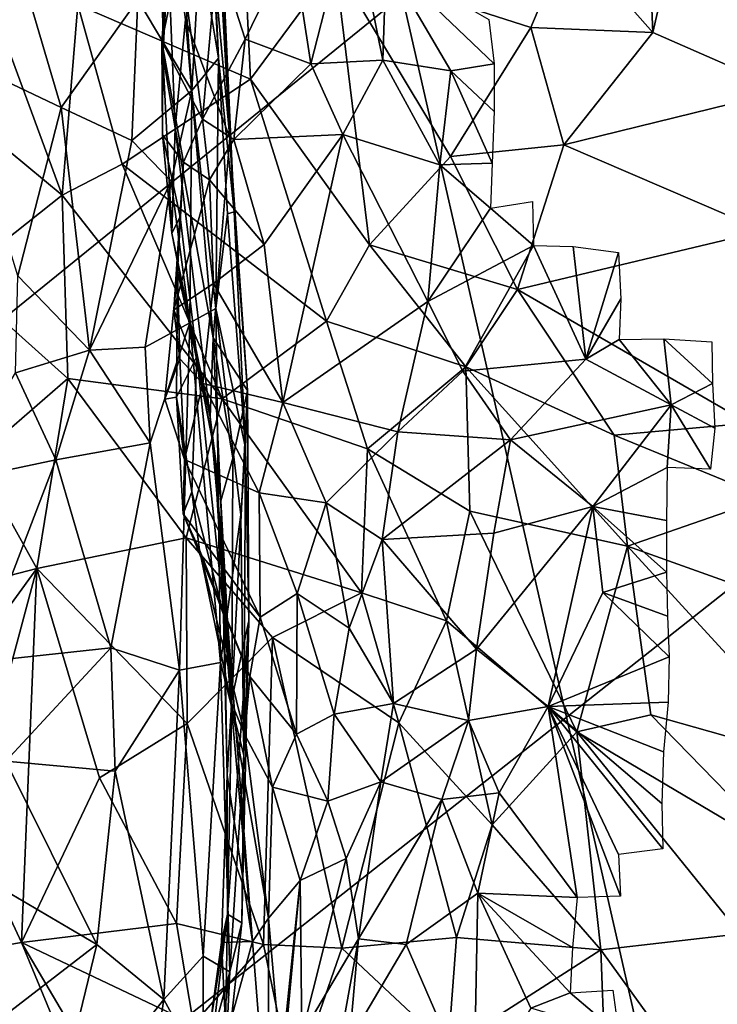
# Model space of a CAD drawing. Units: inches. Extents: x -11.3 to 9.6, y -4.1 to 23.8.
# Drawn here: x -5.4 to -5.2, y 6.4 to 6.6 of the extents above; entities that cross this region are included whole.
import ezdxf

# ---------------------------------------------------------------- set-up
doc = ezdxf.new("R2010")
doc.units = ezdxf.units.IN
doc.header["$MEASUREMENT"] = 0

msp = doc.modelspace()

# ---------------------------------------------------------------- linework, layer by layer
for points in [[(-4.76092, 7.57786, -0.9728), (-6.03406, 6.71174, -0.88119), (-5.86427, 6.21643, -0.868), (-4.63713, 7.21191, -0.96616)], [(-5.08959, 6.58534, -2.32431), (-5.2456, 7.03001, -2.3243), (-4.42399, 7.57478, -2.3243), (-4.29713, 7.21268, -2.3243)], [(-6.34784, 6.30053, -2.32431), (-6.50901, 6.87725, -2.32429), (-5.37446, 7.49219, -2.32429), (-5.2456, 7.03001, -2.3243)], [(-5.54579, 6.5557, 0.30044), (-5.34569, 6.73641, 0.36846), (-5.42375, 7.28036, 0.22618), (-5.59335, 7.17059, 0.19188)], [(-4.63713, 7.21191, -0.96616), (-5.86427, 6.21643, -0.868), (-5.66357, 5.74421, -0.85318), (-4.49043, 6.86296, -0.95857)], [(-6.15271, 5.74576, -2.32432), (-6.34784, 6.30053, -2.32431), (-5.2456, 7.03001, -2.3243), (-5.08959, 6.58534, -2.32431)], [(-5.10129, 6.98279, 0.39222), (-5.34569, 6.73641, 0.36846), (-5.21245, 6.15156, 0.55634), (-4.94089, 6.50356, 0.56003)], [(-4.49043, 6.86296, -0.95857), (-5.66357, 5.74421, -0.85318), (-5.43374, 5.29835, -0.83717), (-4.32195, 6.53336, -0.95024)], [(-5.39412, 6.86048, -0.18629), (-5.38135, 6.63383, -0.17401), (-5.38697, 6.66743, -0.15723)], [(-5.39412, 6.86048, -0.18629), (-5.38858, 6.79488, -0.18906), (-5.38135, 6.63383, -0.17401)], [(-5.38887, 6.85339, -0.2086), (-5.38381, 6.73344, -0.2267), (-5.37672, 6.58792, -0.20524)], [(-5.38858, 6.79488, -0.18906), (-5.38887, 6.85339, -0.2086), (-5.37672, 6.58792, -0.20524)], [(-5.38858, 6.79488, -0.18906), (-5.37672, 6.58792, -0.20524), (-5.38135, 6.63383, -0.17401)], [(-5.39853, 6.74566, -0.39138), (-5.39833, 6.7562, -0.45784), (-5.39795, 6.6348, -0.43956)], [(-5.39833, 6.7562, -0.45784), (-5.39641, 6.66288, -0.4897), (-5.39795, 6.6348, -0.43956)], [(-5.39853, 6.74566, -0.39138), (-5.39795, 6.6348, -0.43956), (-5.3976, 6.69378, -0.37623)], [(-5.34569, 6.73641, 0.36846), (-5.54579, 6.5557, 0.30044), (-5.42585, 5.89528, 0.50951), (-5.21245, 6.15156, 0.55634)], [(-5.38381, 6.73344, -0.2267), (-5.38477, 6.68302, -0.26218), (-5.37799, 6.61007, -0.23574)], [(-5.37672, 6.58792, -0.20524), (-5.38381, 6.73344, -0.2267), (-5.37799, 6.61007, -0.23574)], [(-5.46151, 6.63485, -0.07763), (-5.48581, 6.72325, -0.069), (-5.43905, 6.65562, -0.09114)], [(-5.40546, 6.65135, -0.12083), (-5.39435, 6.69746, -0.14323), (-5.38933, 6.62416, -0.14623)], [(-5.39435, 6.69746, -0.14323), (-5.38697, 6.66743, -0.15723), (-5.38933, 6.62416, -0.14623)], [(-5.3976, 6.69378, -0.37623), (-5.39795, 6.6348, -0.43956), (-5.39429, 6.61306, -0.39133)], [(-5.39123, 6.64537, -0.32661), (-5.3976, 6.69378, -0.37623), (-5.39429, 6.61306, -0.39133)], [(-5.24097, 6.68856, 0.95893), (-5.25313, 6.67485, 0.94567), (-5.25174, 6.64157, 0.94977)], [(-5.21217, 6.62415, 1.00827), (-5.24097, 6.68856, 0.95893), (-5.25174, 6.64157, 0.94977)], [(-5.18896, 6.64749, 1.0328), (-5.24097, 6.68856, 0.95893), (-5.21217, 6.62415, 1.00827)], [(-5.38477, 6.68302, -0.26218), (-5.39123, 6.64537, -0.32661), (-5.37799, 6.61007, -0.23574)], [(-5.35385, 6.63221, -0.61891), (-5.35938, 6.6684, -0.6066), (-5.3417, 6.67968, -0.61669)], [(-5.35385, 6.63221, -0.61891), (-5.3417, 6.67968, -0.61669), (-5.33229, 6.63322, -0.62407)], [(-5.3417, 6.67968, -0.61669), (-5.33128, 6.66299, -0.62183), (-5.33229, 6.63322, -0.62407)], [(-5.37181, 6.62762, 0.78741), (-5.37409, 6.67588, 0.75529), (-5.42339, 6.64974, 0.69064)], [(-5.34658, 6.66186, 0.80349), (-5.37409, 6.67588, 0.75529), (-5.37181, 6.62762, 0.78741)], [(-5.25174, 6.64157, 0.94977), (-5.25313, 6.67485, 0.94567), (-5.27674, 6.66999, 0.90473)], [(-5.428, 6.59296, 0.70018), (-5.45665, 6.67036, 0.6204), (-5.45981, 6.61917, 0.62302)], [(-5.42339, 6.64974, 0.69064), (-5.45665, 6.67036, 0.6204), (-5.428, 6.59296, 0.70018)], [(-5.38166, 6.66537, -0.56007), (-5.35938, 6.6684, -0.6066), (-5.37342, 6.63955, -0.59953)], [(-5.37342, 6.63955, -0.59953), (-5.35938, 6.6684, -0.6066), (-5.35385, 6.63221, -0.61891)], [(-5.2881, 6.64299, 0.90086), (-5.27674, 6.66999, 0.90473), (-5.34658, 6.66186, 0.80349)], [(-5.25174, 6.64157, 0.94977), (-5.27674, 6.66999, 0.90473), (-5.2881, 6.64299, 0.90086)], [(-5.39277, 6.66517, -0.52295), (-5.38166, 6.66537, -0.56007), (-5.38614, 6.61565, -0.57744)], [(-5.38697, 6.66743, -0.15723), (-5.38135, 6.63383, -0.17401), (-5.38933, 6.62416, -0.14623)], [(-5.38166, 6.66537, -0.56007), (-5.37342, 6.63955, -0.59953), (-5.38614, 6.61565, -0.57744)], [(-5.39277, 6.66517, -0.52295), (-5.38614, 6.61565, -0.57744), (-5.39831, 6.63886, -0.50397)], [(-5.39641, 6.66288, -0.4897), (-5.39277, 6.66517, -0.52295), (-5.39831, 6.63886, -0.50397)], [(-5.39795, 6.6348, -0.43956), (-5.39641, 6.66288, -0.4897), (-5.39831, 6.63886, -0.50397)], [(-5.33229, 6.63322, -0.62407), (-5.33128, 6.66299, -0.62183), (-5.31204, 6.63004, -0.61691)], [(-5.33128, 6.66299, -0.62183), (-5.30064, 6.64545, -0.61223), (-5.29904, 6.63217, -0.6112)], [(-5.33128, 6.66299, -0.62183), (-5.29904, 6.63217, -0.6112), (-5.31204, 6.63004, -0.61691)], [(-5.33625, 6.57812, 0.87958), (-5.34658, 6.66186, 0.80349), (-5.37181, 6.62762, 0.78741)], [(-5.31215, 6.60446, 0.89607), (-5.2881, 6.64299, 0.90086), (-5.34658, 6.66186, 0.80349)], [(-5.31215, 6.60446, 0.89607), (-5.34658, 6.66186, 0.80349), (-5.33625, 6.57812, 0.87958)], [(-5.46151, 6.63485, -0.07763), (-5.43905, 6.65562, -0.09114), (-5.42832, 6.61912, -0.10011)], [(-5.42832, 6.61912, -0.10011), (-5.43905, 6.65562, -0.09114), (-5.40546, 6.65135, -0.12083)], [(-5.42832, 6.61912, -0.10011), (-5.40546, 6.65135, -0.12083), (-5.40721, 6.60929, -0.12044)], [(-5.40721, 6.60929, -0.12044), (-5.40546, 6.65135, -0.12083), (-5.38933, 6.62416, -0.14623)], [(-5.41015, 6.60214, 0.73256), (-5.42339, 6.64974, 0.69064), (-5.428, 6.59296, 0.70018)], [(-5.41015, 6.60214, 0.73256), (-5.37181, 6.62762, 0.78741), (-5.42339, 6.64974, 0.69064)], [(-5.39123, 6.64537, -0.32661), (-5.39429, 6.61306, -0.39133), (-5.38295, 6.55031, -0.30845)], [(-5.37799, 6.61007, -0.23574), (-5.39123, 6.64537, -0.32661), (-5.38295, 6.55031, -0.30845)], [(-5.27827, 6.60795, 0.93866), (-5.2881, 6.64299, 0.90086), (-5.31215, 6.60446, 0.89607)], [(-5.27827, 6.60795, 0.93866), (-5.25174, 6.64157, 0.94977), (-5.2881, 6.64299, 0.90086)], [(-5.39831, 6.63886, -0.50397), (-5.38614, 6.61565, -0.57744), (-5.39179, 6.60281, -0.54997)], [(-5.39795, 6.6348, -0.43956), (-5.39831, 6.63886, -0.50397), (-5.39809, 6.61092, -0.48372)], [(-5.39831, 6.63886, -0.50397), (-5.39179, 6.60281, -0.54997), (-5.39809, 6.61092, -0.48372)], [(-5.38614, 6.61565, -0.57744), (-5.37342, 6.63955, -0.59953), (-5.37683, 6.60958, -0.59821)], [(-5.37342, 6.63955, -0.59953), (-5.35385, 6.63221, -0.61891), (-5.37683, 6.60958, -0.59821)], [(-5.21217, 6.62415, 1.00827), (-5.25174, 6.64157, 0.94977), (-5.27827, 6.60795, 0.93866)], [(-5.44131, 6.56885, -0.09889), (-5.46151, 6.63485, -0.07763), (-5.42832, 6.61912, -0.10011)], [(-5.39795, 6.6348, -0.43956), (-5.39809, 6.61092, -0.48372), (-5.39533, 6.58154, -0.43668)], [(-5.39429, 6.61306, -0.39133), (-5.39795, 6.6348, -0.43956), (-5.39533, 6.58154, -0.43668)], [(-5.38933, 6.62416, -0.14623), (-5.38135, 6.63383, -0.17401), (-5.38219, 6.55905, -0.16617)], [(-5.38135, 6.63383, -0.17401), (-5.37867, 6.58733, -0.18572), (-5.38219, 6.55905, -0.16617)], [(-5.38135, 6.63383, -0.17401), (-5.37672, 6.58792, -0.20524), (-5.37867, 6.58733, -0.18572)], [(-5.35385, 6.63221, -0.61891), (-5.33229, 6.63322, -0.62407), (-5.34423, 6.61103, -0.61401)], [(-5.33229, 6.63322, -0.62407), (-5.31526, 6.602, -0.61105), (-5.34423, 6.61103, -0.61401)], [(-5.33229, 6.63322, -0.62407), (-5.31204, 6.63004, -0.61691), (-5.31526, 6.602, -0.61105)], [(-5.34423, 6.61103, -0.61401), (-5.37683, 6.60958, -0.59821), (-5.35385, 6.63221, -0.61891)], [(-5.31204, 6.63004, -0.61691), (-5.29964, 6.6025, -0.61051), (-5.31526, 6.602, -0.61105)], [(-5.31204, 6.63004, -0.61691), (-5.29904, 6.63217, -0.6112), (-5.29902, 6.6179, -0.61108)], [(-5.31204, 6.63004, -0.61691), (-5.29902, 6.6179, -0.61108), (-5.29964, 6.6025, -0.61051)], [(-5.34908, 6.55528, 0.87011), (-5.37181, 6.62762, 0.78741), (-5.41015, 6.60214, 0.73256)], [(-5.33625, 6.57812, 0.87958), (-5.37181, 6.62762, 0.78741), (-5.34908, 6.55528, 0.87011)], [(-5.40721, 6.60929, -0.12044), (-5.38933, 6.62416, -0.14623), (-5.39551, 6.59713, -0.13718)], [(-5.39551, 6.59713, -0.13718), (-5.38933, 6.62416, -0.14623), (-5.38989, 6.55477, -0.14927)], [(-5.38933, 6.62416, -0.14623), (-5.38219, 6.55905, -0.16617), (-5.38989, 6.55477, -0.14927)], [(-5.21853, 6.58226, 1.03073), (-5.21217, 6.62415, 1.00827), (-5.27827, 6.60795, 0.93866)], [(-5.4596, 6.56797, 0.63455), (-5.428, 6.59296, 0.70018), (-5.45981, 6.61917, 0.62302)], [(-5.44131, 6.56885, -0.09889), (-5.42832, 6.61912, -0.10011), (-5.41984, 6.54667, -0.11471)], [(-5.41984, 6.54667, -0.11471), (-5.42832, 6.61912, -0.10011), (-5.40721, 6.60929, -0.12044)], [(-5.39179, 6.60281, -0.54997), (-5.38614, 6.61565, -0.57744), (-5.38403, 6.59755, -0.57972)], [(-5.38614, 6.61565, -0.57744), (-5.37683, 6.60958, -0.59821), (-5.38403, 6.59755, -0.57972)], [(-5.39429, 6.61306, -0.39133), (-5.39533, 6.58154, -0.43668), (-5.38389, 6.52659, -0.36239)], [(-5.38295, 6.55031, -0.30845), (-5.39429, 6.61306, -0.39133), (-5.38389, 6.52659, -0.36239)], [(-5.39809, 6.61092, -0.48372), (-5.39278, 6.58645, -0.50363), (-5.39533, 6.58154, -0.43668)], [(-5.39809, 6.61092, -0.48372), (-5.39179, 6.60281, -0.54997), (-5.39278, 6.58645, -0.50363)], [(-5.38403, 6.59755, -0.57972), (-5.37683, 6.60958, -0.59821), (-5.36773, 6.57817, -0.58337)], [(-5.37799, 6.61007, -0.23574), (-5.38295, 6.55031, -0.30845), (-5.37274, 6.53458, -0.21694)], [(-5.37672, 6.58792, -0.20524), (-5.37799, 6.61007, -0.23574), (-5.37274, 6.53458, -0.21694)], [(-5.37683, 6.60958, -0.59821), (-5.34423, 6.61103, -0.61401), (-5.36773, 6.57817, -0.58337)], [(-5.36773, 6.57817, -0.58337), (-5.34423, 6.61103, -0.61401), (-5.36217, 6.53104, -0.5563)], [(-5.3189, 6.56115, -0.58615), (-5.36217, 6.53104, -0.5563), (-5.34423, 6.61103, -0.61401)], [(-5.31526, 6.602, -0.61105), (-5.3189, 6.56115, -0.58615), (-5.34423, 6.61103, -0.61401)], [(-5.40721, 6.60929, -0.12044), (-5.39551, 6.59713, -0.13718), (-5.41984, 6.54667, -0.11471)], [(-5.29209, 6.5647, 0.95864), (-5.27827, 6.60795, 0.93866), (-5.31215, 6.60446, 0.89607)], [(-5.21853, 6.58226, 1.03073), (-5.27827, 6.60795, 0.93866), (-5.29209, 6.5647, 0.95864)], [(-5.29209, 6.5647, 0.95864), (-5.31215, 6.60446, 0.89607), (-5.33625, 6.57812, 0.87958)], [(-5.38027, 6.53209, 0.8208), (-5.41015, 6.60214, 0.73256), (-5.428, 6.59296, 0.70018)], [(-5.34908, 6.55528, 0.87011), (-5.41015, 6.60214, 0.73256), (-5.38027, 6.53209, 0.8208)], [(-5.39472, 6.55871, -0.5503), (-5.39179, 6.60281, -0.54997), (-5.38403, 6.59755, -0.57972)], [(-5.39179, 6.60281, -0.54997), (-5.39472, 6.55871, -0.5503), (-5.39359, 6.57025, -0.52455)], [(-5.39278, 6.58645, -0.50363), (-5.39179, 6.60281, -0.54997), (-5.39359, 6.57025, -0.52455)], [(-5.31526, 6.602, -0.61105), (-5.3002, 6.58907, -0.60337), (-5.3189, 6.56115, -0.58615)], [(-5.31526, 6.602, -0.61105), (-5.29964, 6.6025, -0.61051), (-5.3002, 6.58907, -0.60337)], [(-5.41984, 6.54667, -0.11471), (-5.39551, 6.59713, -0.13718), (-5.40325, 6.54754, -0.13014)], [(-5.40325, 6.54754, -0.13014), (-5.39551, 6.59713, -0.13718), (-5.38989, 6.55477, -0.14927)], [(-5.39472, 6.55871, -0.5503), (-5.38403, 6.59755, -0.57972), (-5.38287, 6.56659, -0.56758)], [(-5.36773, 6.57817, -0.58337), (-5.38287, 6.56659, -0.56758), (-5.38403, 6.59755, -0.57972)], [(-5.428, 6.59296, 0.70018), (-5.4596, 6.56797, 0.63455), (-5.42637, 6.5382, 0.7138)], [(-5.38027, 6.53209, 0.8208), (-5.428, 6.59296, 0.70018), (-5.42637, 6.5382, 0.7138)], [(-5.28736, 6.57789, -0.59874), (-5.3189, 6.56115, -0.58615), (-5.3002, 6.58907, -0.60337)], [(-5.28736, 6.57789, -0.59874), (-5.3002, 6.58907, -0.60337), (-5.28762, 6.59101, -0.60426)], [(-5.39533, 6.58154, -0.43668), (-5.39278, 6.58645, -0.50363), (-5.38784, 6.54476, -0.45365)], [(-5.39278, 6.58645, -0.50363), (-5.39359, 6.57025, -0.52455), (-5.38784, 6.54476, -0.45365)], [(-5.38219, 6.55905, -0.16617), (-5.37867, 6.58733, -0.18572), (-5.37334, 6.5174, -0.18416)], [(-5.37867, 6.58733, -0.18572), (-5.37672, 6.58792, -0.20524), (-5.37334, 6.5174, -0.18416)], [(-5.37672, 6.58792, -0.20524), (-5.37274, 6.53458, -0.21694), (-5.37334, 6.5174, -0.18416)], [(-5.92523, 5.21683, -2.32432), (-6.15271, 5.74576, -2.32432), (-5.08959, 6.58534, -2.32431), (-4.90772, 6.16134, -2.32431)], [(-5.38389, 6.52659, -0.36239), (-5.39533, 6.58154, -0.43668), (-5.38263, 6.51704, -0.4137)], [(-5.39533, 6.58154, -0.43668), (-5.38784, 6.54476, -0.45365), (-5.38263, 6.51704, -0.4137)], [(-5.22315, 6.52485, 1.08063), (-5.21853, 6.58226, 1.03073), (-5.29209, 6.5647, 0.95864)], [(-5.36773, 6.57817, -0.58337), (-5.36217, 6.53104, -0.5563), (-5.38287, 6.56659, -0.56758)], [(-5.30753, 6.54163, 0.94885), (-5.33625, 6.57812, 0.87958), (-5.34908, 6.55528, 0.87011)], [(-5.30753, 6.54163, 0.94885), (-5.29209, 6.5647, 0.95864), (-5.33625, 6.57812, 0.87958)], [(-5.3189, 6.56115, -0.58615), (-5.28736, 6.57789, -0.59874), (-5.30847, 6.54038, -0.57907)], [(-5.27169, 6.54389, -0.59305), (-5.30847, 6.54038, -0.57907), (-5.28736, 6.57789, -0.59874)], [(-5.27169, 6.54389, -0.59305), (-5.28736, 6.57789, -0.59874), (-5.27543, 6.57761, -0.60167)], [(-5.27169, 6.54389, -0.59305), (-5.27543, 6.57761, -0.60167), (-5.26191, 6.57577, -0.60351)], [(-5.27169, 6.54389, -0.59305), (-5.26191, 6.57577, -0.60351), (-5.26128, 6.56197, -0.60029)], [(-5.44195, 6.53983, -0.09949), (-5.44131, 6.56885, -0.09889), (-5.41984, 6.54667, -0.11471)], [(-5.39359, 6.57025, -0.52455), (-5.39288, 6.54401, -0.53508), (-5.39737, 6.53201, -0.5221)], [(-5.39393, 6.53262, -0.49617), (-5.39359, 6.57025, -0.52455), (-5.39737, 6.53201, -0.5221)], [(-5.39472, 6.55871, -0.5503), (-5.39288, 6.54401, -0.53508), (-5.39359, 6.57025, -0.52455)], [(-5.38784, 6.54476, -0.45365), (-5.39359, 6.57025, -0.52455), (-5.39393, 6.53262, -0.49617)], [(-5.42637, 6.5382, 0.7138), (-5.4596, 6.56797, 0.63455), (-5.45389, 6.51424, 0.66068)], [(-5.38287, 6.56659, -0.56758), (-5.38606, 6.53671, -0.54455), (-5.39472, 6.55871, -0.5503)], [(-5.38287, 6.56659, -0.56758), (-5.36217, 6.53104, -0.5563), (-5.38606, 6.53671, -0.54455)], [(-5.26327, 6.52121, 1.02746), (-5.29209, 6.5647, 0.95864), (-5.30753, 6.54163, 0.94885)], [(-5.22315, 6.52485, 1.08063), (-5.29209, 6.5647, 0.95864), (-5.26327, 6.52121, 1.02746)], [(-5.32781, 6.52225, -0.5634), (-5.36217, 6.53104, -0.5563), (-5.3189, 6.56115, -0.58615)], [(-5.32781, 6.52225, -0.5634), (-5.3189, 6.56115, -0.58615), (-5.30847, 6.54038, -0.57907)], [(-5.27169, 6.54389, -0.59305), (-5.26128, 6.56197, -0.60029), (-5.26178, 6.54984, -0.59811)], [(-5.39472, 6.55871, -0.5503), (-5.38606, 6.53671, -0.54455), (-5.39288, 6.54401, -0.53508)], [(-5.38989, 6.55477, -0.14927), (-5.38219, 6.55905, -0.16617), (-5.38074, 6.45336, -0.13825)], [(-5.38074, 6.45336, -0.13825), (-5.38219, 6.55905, -0.16617), (-5.37474, 6.49743, -0.16562)], [(-5.38219, 6.55905, -0.16617), (-5.37334, 6.5174, -0.18416), (-5.37474, 6.49743, -0.16562)], [(-5.42585, 5.89528, 0.50951), (-5.54579, 6.5557, 0.30044), (-5.6749, 6.45856, 0.25022), (-5.55529, 5.76439, 0.47317)], [(-5.40175, 6.51895, -0.12592), (-5.40325, 6.54754, -0.13014), (-5.38989, 6.55477, -0.14927)], [(-5.39304, 6.45099, -0.11597), (-5.40175, 6.51895, -0.12592), (-5.38989, 6.55477, -0.14927)], [(-5.39304, 6.45099, -0.11597), (-5.38989, 6.55477, -0.14927), (-5.38074, 6.45336, -0.13825)], [(-5.33693, 6.51715, 0.90899), (-5.34908, 6.55528, 0.87011), (-5.38027, 6.53209, 0.8208)], [(-5.33693, 6.51715, 0.90899), (-5.30753, 6.54163, 0.94885), (-5.34908, 6.55528, 0.87011)], [(-5.38295, 6.55031, -0.30845), (-5.38389, 6.52659, -0.36239), (-5.38067, 6.50165, -0.31716)], [(-5.37274, 6.53458, -0.21694), (-5.38295, 6.55031, -0.30845), (-5.37706, 6.51434, -0.26083)], [(-5.38295, 6.55031, -0.30845), (-5.38067, 6.50165, -0.31716), (-5.37706, 6.51434, -0.26083)], [(-5.26178, 6.54984, -0.59811), (-5.24627, 6.53029, -0.59608), (-5.27169, 6.54389, -0.59305)], [(-5.26178, 6.54984, -0.59811), (-5.24839, 6.54998, -0.60013), (-5.24627, 6.53029, -0.59608)], [(-5.24839, 6.54998, -0.60013), (-5.23412, 6.54909, -0.60022), (-5.23386, 6.53662, -0.59642)], [(-5.24839, 6.54998, -0.60013), (-5.23386, 6.53662, -0.59642), (-5.24627, 6.53029, -0.59608)], [(-5.42989, 6.51391, -0.10373), (-5.44195, 6.53983, -0.09949), (-5.41984, 6.54667, -0.11471)], [(-5.41984, 6.54667, -0.11471), (-5.40175, 6.51895, -0.12592), (-5.42989, 6.51391, -0.10373)], [(-5.41984, 6.54667, -0.11471), (-5.40325, 6.54754, -0.13014), (-5.40175, 6.51895, -0.12592)], [(-5.38933, 6.50429, -0.4698), (-5.38784, 6.54476, -0.45365), (-5.39393, 6.53262, -0.49617)], [(-5.38784, 6.54476, -0.45365), (-5.38933, 6.50429, -0.4698), (-5.37969, 6.46719, -0.41421)], [(-5.38263, 6.51704, -0.4137), (-5.38784, 6.54476, -0.45365), (-5.37969, 6.46719, -0.41421)], [(-5.39288, 6.54401, -0.53508), (-5.39152, 6.51393, -0.52145), (-5.39737, 6.53201, -0.5221)], [(-5.38606, 6.53671, -0.54455), (-5.39152, 6.51393, -0.52145), (-5.39288, 6.54401, -0.53508)], [(-5.29423, 6.51988, -0.58012), (-5.30847, 6.54038, -0.57907), (-5.27169, 6.54389, -0.59305)], [(-5.24627, 6.53029, -0.59608), (-5.29423, 6.51988, -0.58012), (-5.27169, 6.54389, -0.59305)], [(-5.46104, 6.50729, -0.0842), (-5.44195, 6.53983, -0.09949), (-5.42989, 6.51391, -0.10373)], [(-5.30631, 6.49849, 0.96536), (-5.30753, 6.54163, 0.94885), (-5.33693, 6.51715, 0.90899)], [(-5.32781, 6.52225, -0.5634), (-5.30847, 6.54038, -0.57907), (-5.29423, 6.51988, -0.58012)], [(-5.25923, 6.48804, 1.04345), (-5.30753, 6.54163, 0.94885), (-5.30631, 6.49849, 0.96536)], [(-5.25923, 6.48804, 1.04345), (-5.26327, 6.52121, 1.02746), (-5.30753, 6.54163, 0.94885)], [(-5.43565, 6.48142, 0.70964), (-5.42637, 6.5382, 0.7138), (-5.45389, 6.51424, 0.66068)], [(-5.39104, 6.49054, 0.79699), (-5.42637, 6.5382, 0.7138), (-5.43565, 6.48142, 0.70964)], [(-5.39104, 6.49054, 0.79699), (-5.38027, 6.53209, 0.8208), (-5.42637, 6.5382, 0.7138)], [(-5.38606, 6.53671, -0.54455), (-5.36923, 6.50397, -0.53806), (-5.39152, 6.51393, -0.52145)], [(-5.36217, 6.53104, -0.5563), (-5.36923, 6.50397, -0.53806), (-5.38606, 6.53671, -0.54455)], [(-5.24627, 6.53029, -0.59608), (-5.23386, 6.53662, -0.59642), (-5.23322, 6.52331, -0.59214)], [(-4.32195, 6.53336, -0.95024), (-5.43374, 5.29835, -0.83717), (-5.17662, 4.88155, -0.8243), (-4.13307, 6.22514, -0.944)], [(-5.37274, 6.53458, -0.21694), (-5.37706, 6.51434, -0.26083), (-5.37735, 6.44232, -0.26439)], [(-5.37274, 6.53458, -0.21694), (-5.37735, 6.44232, -0.26439), (-5.37229, 6.46579, -0.19511)], [(-5.37334, 6.5174, -0.18416), (-5.37274, 6.53458, -0.21694), (-5.37229, 6.46579, -0.19511)], [(-5.39393, 6.53262, -0.49617), (-5.39737, 6.53201, -0.5221), (-5.39152, 6.51393, -0.52145)], [(-5.39393, 6.53262, -0.49617), (-5.39152, 6.51393, -0.52145), (-5.39194, 6.49778, -0.49512)], [(-5.39194, 6.49778, -0.49512), (-5.38933, 6.50429, -0.4698), (-5.39393, 6.53262, -0.49617)], [(-5.33872, 6.47413, 0.91113), (-5.38027, 6.53209, 0.8208), (-5.39104, 6.49054, 0.79699)], [(-5.33872, 6.47413, 0.91113), (-5.33693, 6.51715, 0.90899), (-5.38027, 6.53209, 0.8208)], [(-5.36217, 6.53104, -0.5563), (-5.3492, 6.501, -0.54829), (-5.36923, 6.50397, -0.53806)], [(-5.3492, 6.501, -0.54829), (-5.36217, 6.53104, -0.5563), (-5.32781, 6.52225, -0.5634)], [(-5.29423, 6.51988, -0.58012), (-5.24627, 6.53029, -0.59608), (-5.26965, 6.49989, -0.58681)], [(-5.26965, 6.49989, -0.58681), (-5.24627, 6.53029, -0.59608), (-5.24741, 6.51156, -0.59182)], [(-5.24627, 6.53029, -0.59608), (-5.23444, 6.51103, -0.58969), (-5.24741, 6.51156, -0.59182)], [(-5.24627, 6.53029, -0.59608), (-5.23322, 6.52331, -0.59214), (-5.23444, 6.51103, -0.58969)], [(-5.38389, 6.52659, -0.36239), (-5.38263, 6.51704, -0.4137), (-5.3799, 6.48104, -0.36272)], [(-5.38067, 6.50165, -0.31716), (-5.38389, 6.52659, -0.36239), (-5.3799, 6.48104, -0.36272)], [(-5.21765, 6.50254, 1.09766), (-5.22315, 6.52485, 1.08063), (-5.26327, 6.52121, 1.02746)], [(-5.3492, 6.501, -0.54829), (-5.32781, 6.52225, -0.5634), (-5.33252, 6.49006, -0.55637)], [(-5.33252, 6.49006, -0.55637), (-5.32781, 6.52225, -0.5634), (-5.29423, 6.51988, -0.58012)], [(-5.21765, 6.50254, 1.09766), (-5.26327, 6.52121, 1.02746), (-5.25923, 6.48804, 1.04345)], [(-5.41349, 6.45769, -0.09659), (-5.42989, 6.51391, -0.10373), (-5.40175, 6.51895, -0.12592)], [(-5.41349, 6.45769, -0.09659), (-5.40175, 6.51895, -0.12592), (-5.39304, 6.45099, -0.11597)], [(-5.33252, 6.49006, -0.55637), (-5.29423, 6.51988, -0.58012), (-5.29919, 6.49191, -0.57623)], [(-5.29919, 6.49191, -0.57623), (-5.29423, 6.51988, -0.58012), (-5.26965, 6.49989, -0.58681)], [(-5.3799, 6.48104, -0.36272), (-5.38263, 6.51704, -0.4137), (-5.37969, 6.46719, -0.41421)], [(-5.37474, 6.49743, -0.16562), (-5.37334, 6.5174, -0.18416), (-5.37383, 6.42562, -0.16578)], [(-5.37334, 6.5174, -0.18416), (-5.37229, 6.46579, -0.19511), (-5.37383, 6.42562, -0.16578)], [(-5.31329, 6.46579, 0.96118), (-5.33693, 6.51715, 0.90899), (-5.33872, 6.47413, 0.91113)], [(-5.30631, 6.49849, 0.96536), (-5.33693, 6.51715, 0.90899), (-5.31329, 6.46579, 0.96118)], [(-5.45389, 6.51424, 0.66068), (-5.50637, 6.46308, 0.55781), (-5.43565, 6.48142, 0.70964)], [(-5.45312, 6.45338, -0.0687), (-5.46104, 6.50729, -0.0842), (-5.42989, 6.51391, -0.10373)], [(-5.45312, 6.45338, -0.0687), (-5.42989, 6.51391, -0.10373), (-5.41349, 6.45769, -0.09659)], [(-5.39194, 6.49778, -0.49512), (-5.39152, 6.51393, -0.52145), (-5.3689, 6.46682, -0.51779)], [(-5.36923, 6.50397, -0.53806), (-5.3689, 6.46682, -0.51779), (-5.39152, 6.51393, -0.52145)], [(-5.37706, 6.51434, -0.26083), (-5.38067, 6.50165, -0.31716), (-5.37735, 6.44232, -0.26439)], [(-5.24765, 6.49574, -0.58871), (-5.26965, 6.49989, -0.58681), (-5.24741, 6.51156, -0.59182)], [(-5.38933, 6.50429, -0.4698), (-5.39194, 6.49778, -0.49512), (-5.38705, 6.48696, -0.47946)], [(-5.38933, 6.50429, -0.4698), (-5.38705, 6.48696, -0.47946), (-5.37969, 6.46719, -0.41421)], [(-5.36923, 6.50397, -0.53806), (-5.35785, 6.4739, -0.535), (-5.3689, 6.46682, -0.51779)], [(-5.3492, 6.501, -0.54829), (-5.35785, 6.4739, -0.535), (-5.36923, 6.50397, -0.53806)], [(-5.38067, 6.50165, -0.31716), (-5.3799, 6.48104, -0.36272), (-5.37877, 6.41965, -0.32102)], [(-5.37735, 6.44232, -0.26439), (-5.38067, 6.50165, -0.31716), (-5.37877, 6.41965, -0.32102)], [(-5.3492, 6.501, -0.54829), (-5.34239, 6.46361, -0.54852), (-5.35785, 6.4739, -0.535)], [(-5.34239, 6.46361, -0.54852), (-5.3492, 6.501, -0.54829), (-5.33252, 6.49006, -0.55637)], [(-5.21765, 6.50254, 1.09766), (-5.25923, 6.48804, 1.04345), (-5.18215, 6.46051, 1.15241)], [(-5.39194, 6.49778, -0.49512), (-5.3689, 6.46682, -0.51779), (-5.37201, 6.44917, -0.48897)], [(-5.38705, 6.48696, -0.47946), (-5.39194, 6.49778, -0.49512), (-5.37201, 6.44917, -0.48897)], [(-5.27435, 6.43263, 1.03906), (-5.30631, 6.49849, 0.96536), (-5.31329, 6.46579, 0.96118)], [(-5.25923, 6.48804, 1.04345), (-5.30631, 6.49849, 0.96536), (-5.27435, 6.43263, 1.03906)], [(-5.30437, 6.45731, -0.58212), (-5.29919, 6.49191, -0.57623), (-5.26965, 6.49989, -0.58681)], [(-5.30437, 6.45731, -0.58212), (-5.26965, 6.49989, -0.58681), (-5.28296, 6.44015, -0.59082)], [(-5.26965, 6.49989, -0.58681), (-5.26661, 6.47423, -0.58745), (-5.28296, 6.44015, -0.59082)], [(-5.26965, 6.49989, -0.58681), (-5.24765, 6.49574, -0.58871), (-5.24761, 6.48029, -0.58663)], [(-5.26965, 6.49989, -0.58681), (-5.24761, 6.48029, -0.58663), (-5.26661, 6.47423, -0.58745)], [(-5.38074, 6.45336, -0.13825), (-5.37474, 6.49743, -0.16562), (-5.37383, 6.42562, -0.16578)], [(-5.33252, 6.49006, -0.55637), (-5.29919, 6.49191, -0.57623), (-5.30437, 6.45731, -0.58212)], [(-5.43565, 6.48142, 0.70964), (-5.39071, 6.43509, 0.81653), (-5.39104, 6.49054, 0.79699)], [(-5.39071, 6.43509, 0.81653), (-5.36524, 6.46079, 0.85664), (-5.39104, 6.49054, 0.79699)], [(-5.36524, 6.46079, 0.85664), (-5.33872, 6.47413, 0.91113), (-5.39104, 6.49054, 0.79699)], [(-5.34239, 6.46361, -0.54852), (-5.33252, 6.49006, -0.55637), (-5.32909, 6.44111, -0.56535)], [(-5.33252, 6.49006, -0.55637), (-5.30437, 6.45731, -0.58212), (-5.32909, 6.44111, -0.56535)], [(-5.38705, 6.48696, -0.47946), (-5.37352, 6.4317, -0.45889), (-5.37771, 6.44181, -0.43177)], [(-5.37969, 6.46719, -0.41421), (-5.38705, 6.48696, -0.47946), (-5.37771, 6.44181, -0.43177)], [(-5.38705, 6.48696, -0.47946), (-5.37201, 6.44917, -0.48897), (-5.37352, 6.4317, -0.45889)], [(-5.25233, 6.43767, 1.06643), (-5.25923, 6.48804, 1.04345), (-5.27435, 6.43263, 1.03906)], [(-5.19945, 6.42279, 1.13911), (-5.18215, 6.46051, 1.15241), (-5.25923, 6.48804, 1.04345)], [(-5.19945, 6.42279, 1.13911), (-5.25923, 6.48804, 1.04345), (-5.25233, 6.43767, 1.06643)], [(-5.47687, 6.42466, 0.62135), (-5.43565, 6.48142, 0.70964), (-5.50637, 6.46308, 0.55781)], [(-5.45629, 6.40424, 0.66833), (-5.43565, 6.48142, 0.70964), (-5.47687, 6.42466, 0.62135)], [(-5.44014, 6.36967, 0.70932), (-5.43565, 6.48142, 0.70964), (-5.45629, 6.40424, 0.66833)], [(-5.44014, 6.36967, 0.70932), (-5.41694, 6.41882, 0.76026), (-5.43565, 6.48142, 0.70964)], [(-5.39071, 6.43509, 0.81653), (-5.43565, 6.48142, 0.70964), (-5.41694, 6.41882, 0.76026)], [(-5.3799, 6.48104, -0.36272), (-5.37771, 6.44181, -0.43177), (-5.37121, 6.36997, -0.417)], [(-5.3799, 6.48104, -0.36272), (-5.37121, 6.36997, -0.417), (-5.37877, 6.41965, -0.32102)], [(-5.37969, 6.46719, -0.41421), (-5.37771, 6.44181, -0.43177), (-5.3799, 6.48104, -0.36272)], [(-5.26661, 6.47423, -0.58745), (-5.24761, 6.48029, -0.58663), (-5.24728, 6.46714, -0.58439)], [(-5.32754, 6.4353, 0.94241), (-5.33872, 6.47413, 0.91113), (-5.36524, 6.46079, 0.85664)], [(-5.31329, 6.46579, 0.96118), (-5.33872, 6.47413, 0.91113), (-5.32754, 6.4353, 0.94241)], [(-5.26661, 6.47423, -0.58745), (-5.24681, 6.45497, -0.58317), (-5.28296, 6.44015, -0.59082)], [(-5.26661, 6.47423, -0.58745), (-5.24728, 6.46714, -0.58439), (-5.24681, 6.45497, -0.58317)], [(-5.35785, 6.4739, -0.535), (-5.35805, 6.43193, -0.51131), (-5.3689, 6.46682, -0.51779)], [(-5.35785, 6.4739, -0.535), (-5.34684, 6.43785, -0.53578), (-5.35805, 6.43193, -0.51131)], [(-5.34684, 6.43785, -0.53578), (-5.35785, 6.4739, -0.535), (-5.34239, 6.46361, -0.54852)], [(-5.37229, 6.46579, -0.19511), (-5.37865, 6.37811, -0.25008), (-5.37443, 6.37554, -0.17876)], [(-5.37229, 6.46579, -0.19511), (-5.37735, 6.44232, -0.26439), (-5.37865, 6.37811, -0.25008)], [(-5.37383, 6.42562, -0.16578), (-5.37229, 6.46579, -0.19511), (-5.37443, 6.37554, -0.17876)], [(-5.3689, 6.46682, -0.51779), (-5.35805, 6.43193, -0.51131), (-5.37201, 6.44917, -0.48897)], [(-5.29966, 6.4048, 1.0104), (-5.31329, 6.46579, 0.96118), (-5.32754, 6.4353, 0.94241)], [(-5.27435, 6.43263, 1.03906), (-5.31329, 6.46579, 0.96118), (-5.29966, 6.4048, 1.0104)], [(-5.34239, 6.46361, -0.54852), (-5.32909, 6.44111, -0.56535), (-5.34684, 6.43785, -0.53578)], [(-5.36524, 6.46079, 0.85664), (-5.39071, 6.43509, 0.81653), (-5.36795, 6.36903, 0.89362)], [(-5.34451, 6.36802, 0.94454), (-5.36524, 6.46079, 0.85664), (-5.36795, 6.36903, 0.89362)], [(-5.34451, 6.36802, 0.94454), (-5.32754, 6.4353, 0.94241), (-5.36524, 6.46079, 0.85664)], [(-5.44491, 6.42381, -0.06893), (-5.45312, 6.45338, -0.0687), (-5.41349, 6.45769, -0.09659)], [(-5.44491, 6.42381, -0.06893), (-5.41349, 6.45769, -0.09659), (-5.41219, 6.42083, -0.09415)], [(-5.41219, 6.42083, -0.09415), (-5.41349, 6.45769, -0.09659), (-5.39304, 6.45099, -0.11597)], [(-5.32909, 6.44111, -0.56535), (-5.30437, 6.45731, -0.58212), (-5.30674, 6.43603, -0.5866)], [(-5.30437, 6.45731, -0.58212), (-5.28296, 6.44015, -0.59082), (-5.30674, 6.43603, -0.5866)], [(-5.28296, 6.44015, -0.59082), (-5.24681, 6.45497, -0.58317), (-5.24714, 6.44143, -0.58141)], [(-5.3977, 6.35261, -0.11506), (-5.41219, 6.42083, -0.09415), (-5.39304, 6.45099, -0.11597)], [(-5.39304, 6.45099, -0.11597), (-5.38599, 6.36559, -0.12957), (-5.3977, 6.35261, -0.11506)], [(-5.39304, 6.45099, -0.11597), (-5.38074, 6.45336, -0.13825), (-5.38599, 6.36559, -0.12957)], [(-5.38599, 6.36559, -0.12957), (-5.38074, 6.45336, -0.13825), (-5.378, 6.36093, -0.14826)], [(-5.38074, 6.45336, -0.13825), (-5.37383, 6.42562, -0.16578), (-5.378, 6.36093, -0.14826)], [(-5.37352, 6.4317, -0.45889), (-5.37201, 6.44917, -0.48897), (-5.3652, 6.41608, -0.48144)], [(-5.35805, 6.43193, -0.51131), (-5.3652, 6.41608, -0.48144), (-5.37201, 6.44917, -0.48897)], [(-5.37735, 6.44232, -0.26439), (-5.37877, 6.41965, -0.32102), (-5.37865, 6.37811, -0.25008)], [(-5.37771, 6.44181, -0.43177), (-5.37352, 6.4317, -0.45889), (-5.36648, 6.37699, -0.45869)], [(-5.37771, 6.44181, -0.43177), (-5.36648, 6.37699, -0.45869), (-5.37121, 6.36997, -0.417)], [(-5.34684, 6.43785, -0.53578), (-5.32909, 6.44111, -0.56535), (-5.33288, 6.41767, -0.56516)], [(-5.33288, 6.41767, -0.56516), (-5.32909, 6.44111, -0.56535), (-5.30674, 6.43603, -0.5866)], [(-5.30674, 6.43603, -0.5866), (-5.28296, 6.44015, -0.59082), (-5.29762, 6.41436, -0.58916)], [(-5.29762, 6.41436, -0.58916), (-5.28296, 6.44015, -0.59082), (-5.27428, 6.38313, -0.57647)], [(-5.28296, 6.44015, -0.59082), (-5.24714, 6.44143, -0.58141), (-5.24852, 6.42663, -0.57996)], [(-5.28296, 6.44015, -0.59082), (-5.24852, 6.42663, -0.57996), (-5.24896, 6.41118, -0.57704)], [(-5.28296, 6.44015, -0.59082), (-5.24896, 6.41118, -0.57704), (-5.24867, 6.39767, -0.5745)], [(-5.28296, 6.44015, -0.59082), (-5.24867, 6.39767, -0.5745), (-5.2619, 6.39598, -0.57696)], [(-5.28296, 6.44015, -0.59082), (-5.2619, 6.39598, -0.57696), (-5.26136, 6.38349, -0.5742)], [(-5.28296, 6.44015, -0.59082), (-5.26136, 6.38349, -0.5742), (-5.27428, 6.38313, -0.57647)], [(-5.34877, 6.41189, -0.52572), (-5.35805, 6.43193, -0.51131), (-5.34684, 6.43785, -0.53578)], [(-5.34684, 6.43785, -0.53578), (-5.33288, 6.41767, -0.56516), (-5.34877, 6.41189, -0.52572)], [(-5.33288, 6.41767, -0.56516), (-5.30674, 6.43603, -0.5866), (-5.31467, 6.41241, -0.58673)], [(-5.31467, 6.41241, -0.58673), (-5.30674, 6.43603, -0.5866), (-5.29762, 6.41436, -0.58916)], [(-5.21038, 6.39462, 1.14501), (-5.25233, 6.43767, 1.06643), (-5.27435, 6.43263, 1.03906)], [(-5.19945, 6.42279, 1.13911), (-5.25233, 6.43767, 1.06643), (-5.21038, 6.39462, 1.14501)], [(-5.39071, 6.43509, 0.81653), (-5.41694, 6.41882, 0.76026), (-5.39393, 6.37537, 0.82915)], [(-5.39393, 6.37537, 0.82915), (-5.36795, 6.36903, 0.89362), (-5.39071, 6.43509, 0.81653)], [(-5.31032, 6.37119, 1.00872), (-5.32754, 6.4353, 0.94241), (-5.34451, 6.36802, 0.94454)], [(-5.29966, 6.4048, 1.0104), (-5.32754, 6.4353, 0.94241), (-5.31032, 6.37119, 1.00872)], [(-5.37352, 6.4317, -0.45889), (-5.3652, 6.41608, -0.48144), (-5.36648, 6.37699, -0.45869)], [(-5.35805, 6.43193, -0.51131), (-5.34877, 6.41189, -0.52572), (-5.3652, 6.41608, -0.48144)], [(-5.26717, 6.3675, 1.08301), (-5.27435, 6.43263, 1.03906), (-5.29966, 6.4048, 1.0104)], [(-5.22562, 6.37226, 1.14045), (-5.27435, 6.43263, 1.03906), (-5.26717, 6.3675, 1.08301)], [(-5.21038, 6.39462, 1.14501), (-5.27435, 6.43263, 1.03906), (-5.22562, 6.37226, 1.14045)], [(-5.37383, 6.42562, -0.16578), (-5.37443, 6.37554, -0.17876), (-5.378, 6.36093, -0.14826)], [(-5.45328, 6.38995, -0.06554), (-5.44491, 6.42381, -0.06893), (-5.41773, 6.36903, -0.09357)], [(-5.41773, 6.36903, -0.09357), (-5.44491, 6.42381, -0.06893), (-5.41219, 6.42083, -0.09415)], [(-5.39393, 6.37537, 0.82915), (-5.41694, 6.41882, 0.76026), (-5.44014, 6.36967, 0.70932)], [(-5.41773, 6.36903, -0.09357), (-5.41219, 6.42083, -0.09415), (-5.3977, 6.35261, -0.11506)], [(-5.37877, 6.41965, -0.32102), (-5.37121, 6.36997, -0.417), (-5.38047, 6.3697, -0.30156)], [(-5.37865, 6.37811, -0.25008), (-5.37877, 6.41965, -0.32102), (-5.38047, 6.3697, -0.30156)], [(-5.3652, 6.41608, -0.48144), (-5.35696, 6.38821, -0.49936), (-5.36648, 6.37699, -0.45869)], [(-5.3652, 6.41608, -0.48144), (-5.34877, 6.41189, -0.52572), (-5.35696, 6.38821, -0.49936)], [(-5.34877, 6.41189, -0.52572), (-5.33288, 6.41767, -0.56516), (-5.34322, 6.39481, -0.54775)], [(-5.34322, 6.39481, -0.54775), (-5.33288, 6.41767, -0.56516), (-5.33959, 6.37081, -0.56022)], [(-5.33959, 6.37081, -0.56022), (-5.33288, 6.41767, -0.56516), (-5.31467, 6.41241, -0.58673)], [(-5.33959, 6.37081, -0.56022), (-5.31467, 6.41241, -0.58673), (-5.32536, 6.36904, -0.57252)], [(-5.31467, 6.41241, -0.58673), (-5.30395, 6.38437, -0.58266), (-5.32536, 6.36904, -0.57252)], [(-5.31467, 6.41241, -0.58673), (-5.29762, 6.41436, -0.58916), (-5.30395, 6.38437, -0.58266)], [(-5.29762, 6.41436, -0.58916), (-5.27428, 6.38313, -0.57647), (-5.30395, 6.38437, -0.58266)], [(-5.35696, 6.38821, -0.49936), (-5.34877, 6.41189, -0.52572), (-5.34322, 6.39481, -0.54775)], [(-5.45629, 6.40424, 0.66833), (-5.47589, 6.3636, 0.62038), (-5.44014, 6.36967, 0.70932)], [(-5.26717, 6.3675, 1.08301), (-5.29966, 6.4048, 1.0104), (-5.31032, 6.37119, 1.00872)], [(-5.35696, 6.38821, -0.49936), (-5.34322, 6.39481, -0.54775), (-5.35645, 6.34221, -0.53227)], [(-5.34322, 6.39481, -0.54775), (-5.33959, 6.37081, -0.56022), (-5.35645, 6.34221, -0.53227)], [(-5.48129, 6.32004, -0.06431), (-5.45328, 6.38995, -0.06554), (-5.41773, 6.36903, -0.09357)], [(-5.36648, 6.37699, -0.45869), (-5.35696, 6.38821, -0.49936), (-5.36267, 6.33344, -0.48493)], [(-5.35696, 6.38821, -0.49936), (-5.36145, 6.33987, -0.50802), (-5.36267, 6.33344, -0.48493)], [(-5.35696, 6.38821, -0.49936), (-5.35645, 6.34221, -0.53227), (-5.36145, 6.33987, -0.50802)], [(-5.32536, 6.36904, -0.57252), (-5.30395, 6.38437, -0.58266), (-5.3051, 6.32248, -0.55164)], [(-5.3051, 6.32248, -0.55164), (-5.30395, 6.38437, -0.58266), (-5.28809, 6.35002, -0.56546)], [(-5.30395, 6.38437, -0.58266), (-5.27428, 6.38313, -0.57647), (-5.27567, 6.36817, -0.57155)], [(-5.30395, 6.38437, -0.58266), (-5.27567, 6.36817, -0.57155), (-5.27638, 6.35466, -0.56686)], [(-5.30395, 6.38437, -0.58266), (-5.27638, 6.35466, -0.56686), (-5.28809, 6.35002, -0.56546)], [(-5.37865, 6.37811, -0.25008), (-5.38047, 6.3697, -0.30156), (-5.38409, 6.34362, -0.28909)], [(-5.37865, 6.37811, -0.25008), (-5.38409, 6.34362, -0.28909), (-5.38291, 6.3437, -0.24513)], [(-5.3796, 6.32777, -0.17612), (-5.37865, 6.37811, -0.25008), (-5.38291, 6.3437, -0.24513)], [(-5.37443, 6.37554, -0.17876), (-5.37865, 6.37811, -0.25008), (-5.3796, 6.32777, -0.17612)], [(-5.37121, 6.36997, -0.417), (-5.36648, 6.37699, -0.45869), (-5.36645, 6.3099, -0.46216)], [(-5.36648, 6.37699, -0.45869), (-5.36267, 6.33344, -0.48493), (-5.36645, 6.3099, -0.46216)], [(-5.38885, 6.34529, 0.85828), (-5.39393, 6.37537, 0.82915), (-5.44014, 6.36967, 0.70932)], [(-5.38885, 6.34529, 0.85828), (-5.36795, 6.36903, 0.89362), (-5.39393, 6.37537, 0.82915)], [(-5.378, 6.36093, -0.14826), (-5.37443, 6.37554, -0.17876), (-5.3796, 6.32777, -0.17612)], [(-5.3128, 6.33819, 1.01767), (-5.31032, 6.37119, 1.00872), (-5.34451, 6.36802, 0.94454)], [(-5.26717, 6.3675, 1.08301), (-5.31032, 6.37119, 1.00872), (-5.3128, 6.33819, 1.01767)], [(-5.23168, 6.31829, 1.15385), (-5.22562, 6.37226, 1.14045), (-5.26717, 6.3675, 1.08301)], [(-5.41773, 6.36903, -0.09357), (-5.43219, 6.30927, -0.09641), (-5.48129, 6.32004, -0.06431)], [(-5.44014, 6.36967, 0.70932), (-5.47589, 6.3636, 0.62038), (-5.42844, 6.34133, 0.75074)], [(-5.39732, 6.29675, 0.85652), (-5.38885, 6.34529, 0.85828), (-5.44014, 6.36967, 0.70932)], [(-5.39732, 6.29675, 0.85652), (-5.44014, 6.36967, 0.70932), (-5.42844, 6.34133, 0.75074)], [(-5.43219, 6.30927, -0.09641), (-5.41773, 6.36903, -0.09357), (-5.3977, 6.35261, -0.11506)], [(-5.35905, 6.3262, 0.93744), (-5.36795, 6.36903, 0.89362), (-5.38885, 6.34529, 0.85828)], [(-5.38047, 6.3697, -0.30156), (-5.37912, 6.34144, -0.35312), (-5.38409, 6.34362, -0.28909)], [(-5.37912, 6.34144, -0.35312), (-5.38047, 6.3697, -0.30156), (-5.37121, 6.36997, -0.417)], [(-5.37912, 6.34144, -0.35312), (-5.37121, 6.36997, -0.417), (-5.36645, 6.3099, -0.46216)], [(-5.35905, 6.3262, 0.93744), (-5.34451, 6.36802, 0.94454), (-5.36795, 6.36903, 0.89362)], [(-5.35645, 6.34221, -0.53227), (-5.33959, 6.37081, -0.56022), (-5.34827, 6.32274, -0.53918)], [(-5.33959, 6.37081, -0.56022), (-5.34228, 6.34035, -0.55379), (-5.34827, 6.32274, -0.53918)], [(-5.34228, 6.34035, -0.55379), (-5.33959, 6.37081, -0.56022), (-5.32536, 6.36904, -0.57252)], [(-5.3051, 6.32248, -0.55164), (-5.34228, 6.34035, -0.55379), (-5.32536, 6.36904, -0.57252)], [(-5.38599, 6.36559, -0.12957), (-5.38601, 6.33128, -0.13587), (-5.3977, 6.35261, -0.11506)], [(-5.38601, 6.33128, -0.13587), (-5.38599, 6.36559, -0.12957), (-5.378, 6.36093, -0.14826)], [(-5.3128, 6.33819, 1.01767), (-5.34451, 6.36802, 0.94454), (-5.35905, 6.3262, 0.93744)], [(-5.26504, 6.30975, 1.10644), (-5.26717, 6.3675, 1.08301), (-5.3128, 6.33819, 1.01767)], [(-5.26504, 6.30975, 1.10644), (-5.23168, 6.31829, 1.15385), (-5.26717, 6.3675, 1.08301)], [(-5.42844, 6.34133, 0.75074), (-5.47589, 6.3636, 0.62038), (-5.45597, 6.29633, 0.70492)], [(-5.38601, 6.33128, -0.13587), (-5.378, 6.36093, -0.14826), (-5.38493, 6.30834, -0.15844)], [(-5.378, 6.36093, -0.14826), (-5.3796, 6.32777, -0.17612), (-5.38493, 6.30834, -0.15844)], [(-5.27638, 6.35466, -0.56686), (-5.26183, 6.34232, -0.56206), (-5.28809, 6.35002, -0.56546)], [(-5.27638, 6.35466, -0.56686), (-5.26359, 6.35547, -0.56623), (-5.26183, 6.34232, -0.56206)], [(-5.43219, 6.30927, -0.09641), (-5.3977, 6.35261, -0.11506), (-5.40635, 6.29787, -0.12129)], [(-5.40635, 6.29787, -0.12129), (-5.3977, 6.35261, -0.11506), (-5.38601, 6.33128, -0.13587)]]:
    msp.add_3dface(points)

doc.saveas('drawing.dxf')
